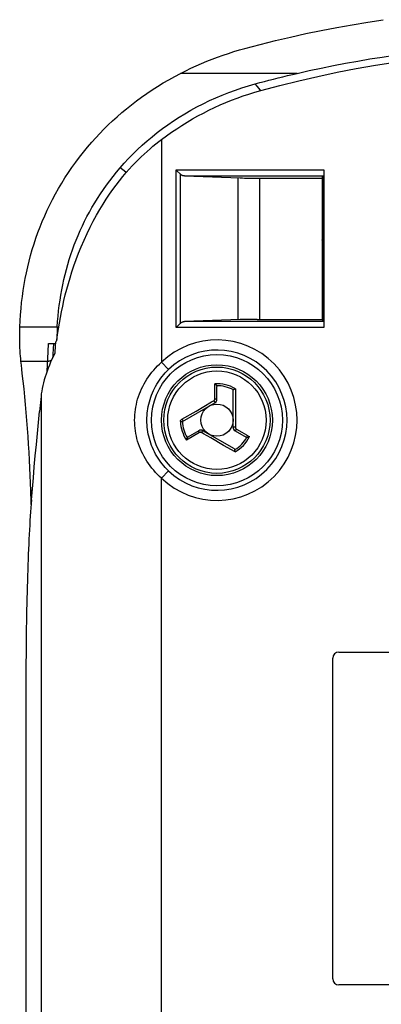
# Model space of a CAD drawing. Units: millimetres. Extents: x 127 to 181, y -29 to 228.
# Drawn here: x 127 to 145, y 89 to 138 of the extents above; entities that cross this region are included whole.
import ezdxf

# ---------------------------------------------------------------- set-up
doc = ezdxf.new("R2010")
doc.units = ezdxf.units.MM
doc.header["$LTSCALE"] = 16.335
doc.layers.get('0').update_dxf_attribs({"linetype": 'CONTINUOUS'})
for name, color, linetype in [('ASSI', 7, 'CONTINUOUS'), ('DRAFT', 7, 'CONTINUOUS'), ('RACCORDO', 7, 'CONTINUOUS'), ('SUPERFICI', 7, 'CONTINUOUS')]:
    doc.layers.add(name, color=color, linetype=linetype)

msp = doc.modelspace()

# ---------------------------------------------------------------- linework, layer by layer
at = {"color": 253, "linetype": 'CONTINUOUS'}
for p, q in [((136.747, 119.229), (136.747, 119.982)), ((137.761, 119.737), (137.761, 118.386)), ((136.585, 119.077), (136.672, 119.127)), ((136.672, 119.127), (136.696, 119.141)), ((135.811, 118.63), (136.585, 119.077)), ((135.11, 118.225), (135.811, 118.63)), ((137.761, 118.386), (137.761, 118.206)), ((137.761, 118.206), (137.761, 117.9)), ((135.04, 118.108), (135.139, 118.112)), ((137.761, 117.9), (137.761, 117.823)), ((137.812, 117.735), (138.089, 117.575)), ((135.986, 117.56), (135.334, 117.183)), ((136.543, 117.296), (136.184, 117.504)), ((137.181, 116.928), (136.543, 117.296)), ((138.089, 117.575), (138.313, 117.446)), ((137.745, 116.603), (137.181, 116.928))]:
    msp.add_line(p, q, dxfattribs=at)
at = {"color": 7, "linetype": 'CONTINUOUS'}
for p, q in [((136.836, 119.885), (136.82, 119.905)), ((136.848, 119.214), (136.848, 119.848)), ((137.648, 117.828), (137.648, 119.634)), ((137.761, 119.737), (137.738, 119.724)), ((135.139, 118.112), (136.748, 119.041)), ((135.373, 117.309), (135.364, 117.285)), ((135.948, 117.655), (135.399, 117.338)), ((137.712, 116.752), (136.148, 117.655)), ((137.748, 117.655), (138.297, 117.338)), ((138.335, 117.33), (138.361, 117.334)), ((137.745, 116.603), (137.745, 116.629)), ((142.898, 106.675), (164.798, 106.675)), ((142.598, 90.475), (142.598, 106.375)), ((164.798, 90.175), (142.898, 90.175))]:
    msp.add_line(p, q, dxfattribs=at)
for points in [[(128.928, 122.805), (128.921, 122.661), (128.915, 122.52), (128.911, 122.38), (128.909, 122.242), (128.908, 122.176)], [(136.82, 119.905), (136.811, 119.916), (136.802, 119.927), (136.791, 119.938), (136.78, 119.949), (136.769, 119.96), (136.758, 119.971), (136.747, 119.982)], [(136.836, 119.885), (136.839, 119.881), (136.841, 119.877), (136.843, 119.873), (136.845, 119.869), (136.846, 119.865), (136.847, 119.861), (136.848, 119.857), (136.848, 119.852), (136.848, 119.848)], [(137.648, 119.634), (137.649, 119.64), (137.649, 119.646), (137.65, 119.651), (137.652, 119.657), (137.654, 119.661), (137.657, 119.666), (137.659, 119.67), (137.663, 119.673), (137.666, 119.676)], [(137.738, 119.724), (137.726, 119.717), (137.715, 119.71), (137.704, 119.703), (137.693, 119.696), (137.683, 119.689), (137.674, 119.683), (137.666, 119.676)], [(135.364, 117.285), (135.359, 117.272), (135.354, 117.258), (135.35, 117.243), (135.345, 117.228), (135.341, 117.213), (135.337, 117.198), (135.334, 117.183)], [(135.373, 117.309), (135.375, 117.313), (135.377, 117.317), (135.38, 117.321), (135.383, 117.324), (135.385, 117.327), (135.389, 117.33), (135.392, 117.333), (135.395, 117.336), (135.399, 117.338)], [(138.335, 117.33), (138.331, 117.33), (138.326, 117.33), (138.322, 117.33), (138.318, 117.331), (138.314, 117.332), (138.309, 117.333), (138.305, 117.334), (138.301, 117.336), (138.297, 117.338)], [(138.361, 117.334), (138.375, 117.336), (138.389, 117.339), (138.404, 117.342), (138.419, 117.346), (138.434, 117.35), (138.449, 117.354), (138.464, 117.359)], [(137.712, 116.752), (137.717, 116.749), (137.722, 116.745), (137.726, 116.742), (137.73, 116.738), (137.733, 116.733), (137.735, 116.729), (137.737, 116.725), (137.739, 116.72), (137.74, 116.715)], [(137.745, 116.629), (137.745, 116.643), (137.745, 116.656), (137.744, 116.67), (137.743, 116.682), (137.743, 116.694), (137.741, 116.705), (137.74, 116.715)]]:
    msp.add_lwpolyline(points, dxfattribs=at)
at = {"color": 253, "linetype": 'CONTINUOUS'}
for points in [[(136.696, 119.141), (136.704, 119.146), (136.711, 119.151), (136.717, 119.157), (136.723, 119.164), (136.728, 119.171), (136.733, 119.178), (136.737, 119.186), (136.741, 119.194), (136.743, 119.203), (136.745, 119.211), (136.746, 119.22), (136.747, 119.229)], [(136.696, 119.141), (136.702, 119.131), (136.707, 119.122), (136.713, 119.112), (136.718, 119.102), (136.723, 119.093), (136.728, 119.084), (136.733, 119.076), (136.736, 119.068), (136.74, 119.062), (136.743, 119.056), (136.745, 119.051), (136.747, 119.047), (136.748, 119.043), (136.748, 119.042), (136.748, 119.041)], [(136.747, 119.229), (136.76, 119.229), (136.773, 119.228), (136.786, 119.228), (136.797, 119.227), (136.809, 119.226), (136.819, 119.225), (136.827, 119.223), (136.835, 119.221), (136.841, 119.22), (136.845, 119.218), (136.847, 119.216), (136.848, 119.214)], [(135.04, 118.108), (135.04, 118.115), (135.04, 118.122), (135.041, 118.13), (135.043, 118.137), (135.045, 118.145), (135.047, 118.152), (135.05, 118.16), (135.054, 118.167), (135.058, 118.175)], [(135.058, 118.175), (135.062, 118.181), (135.067, 118.188), (135.072, 118.194), (135.078, 118.2), (135.083, 118.206), (135.09, 118.211), (135.096, 118.216), (135.103, 118.221), (135.11, 118.225)], [(135.11, 118.225), (135.115, 118.215), (135.121, 118.206), (135.127, 118.196), (135.133, 118.187), (135.139, 118.178), (135.145, 118.17), (135.151, 118.163), (135.157, 118.156), (135.162, 118.151), (135.167, 118.146), (135.172, 118.142), (135.176, 118.139), (135.179, 118.138), (135.182, 118.137), (135.185, 118.138)], [(137.761, 117.823), (137.75, 117.823), (137.739, 117.823), (137.728, 117.823), (137.717, 117.823), (137.706, 117.824), (137.696, 117.824), (137.687, 117.824), (137.678, 117.825), (137.671, 117.825), (137.664, 117.826), (137.658, 117.826), (137.654, 117.827), (137.651, 117.827), (137.649, 117.828), (137.648, 117.828)], [(137.812, 117.735), (137.805, 117.724), (137.799, 117.713), (137.792, 117.702), (137.785, 117.693), (137.779, 117.684), (137.772, 117.675), (137.767, 117.669), (137.762, 117.663), (137.757, 117.659), (137.753, 117.656), (137.75, 117.655), (137.748, 117.655)], [(137.761, 117.823), (137.762, 117.814), (137.763, 117.806), (137.765, 117.797), (137.767, 117.789), (137.771, 117.78), (137.775, 117.773), (137.78, 117.765), (137.785, 117.758), (137.791, 117.752), (137.798, 117.746), (137.805, 117.74), (137.812, 117.735)], [(135.986, 117.56), (135.979, 117.571), (135.973, 117.583), (135.968, 117.594), (135.962, 117.604), (135.958, 117.615), (135.954, 117.624), (135.951, 117.632), (135.949, 117.639), (135.947, 117.645), (135.947, 117.65), (135.947, 117.653), (135.948, 117.655)], [(136.087, 117.56), (136.08, 117.564), (136.071, 117.567), (136.063, 117.57), (136.054, 117.572), (136.046, 117.573), (136.037, 117.573), (136.028, 117.573), (136.019, 117.572), (136.01, 117.57), (136.002, 117.567), (135.994, 117.564), (135.986, 117.56)], [(136.087, 117.56), (136.093, 117.569), (136.099, 117.579), (136.104, 117.589), (136.11, 117.598), (136.115, 117.607), (136.121, 117.616), (136.126, 117.624), (136.13, 117.631), (136.134, 117.637), (136.138, 117.643), (136.141, 117.647), (136.144, 117.651), (136.146, 117.653), (136.147, 117.655), (136.148, 117.655)], [(136.184, 117.504), (136.113, 117.545), (136.087, 117.56)], [(138.313, 117.446), (138.412, 117.389), (138.464, 117.359)]]:
    msp.add_lwpolyline(points, dxfattribs=at)
at = {"color": 7, "linetype": 'CONTINUOUS'}
for radius in [2.75, 0.8]:
    msp.add_circle((136.848, 118.175), radius, dxfattribs=at)
at = {"color": 253, "linetype": 'CONTINUOUS'}
for radius in [2.636, 2.442]:
    msp.add_circle((136.848, 118.175), radius, dxfattribs=at)
for radius, start, end in [(1.81, 59.7023, 93.2134), (1.71, 61.4247, 90.3977), (1.81, 182.1073, 213.2134), (1.71, 182.1073, 210.3977), (1.71, 301.4247, 330.3977), (1.81, 299.7023, 333.2134)]:
    msp.add_arc((136.848, 118.175), radius, start, end, dxfattribs=at)
at = {"color": 7, "linetype": 'CONTINUOUS'}
for centre, radius, start, end in [((136.648, 119.214), 0.2, 300, 360), ((136.048, 117.482), 0.2, 60, 120), ((137.848, 117.828), 0.2, 180, 240), ((142.898, 106.375), 0.3, 90, 180), ((142.898, 90.475), 0.3, 180, 270)]:
    msp.add_arc(centre, radius, start, end, dxfattribs=at)
at = {"layer": 'ASSI', "color": 7, "linetype": 'CONTINUOUS'}
msp.add_line((127.364, 104.475), (127.364, 81.766), dxfattribs=at)
at = {"layer": 'DRAFT', "color": 7, "linetype": 'CONTINUOUS'}
for p, q in [((142.062, 130.175), (142.081, 130.248)), ((142.062, 130.175), (142.062, 123.175)), ((142.08, 130.193), (142.069, 130.203)), ((142.081, 130.248), (142.081, 130.192)), ((142.081, 130.248), (142.135, 130.248)), ((142.081, 130.192), (142.135, 130.192)), ((142.135, 123.101), (142.135, 130.248)), ((142.062, 123.175), (142.081, 123.101)), ((142.08, 123.157), (142.069, 123.146)), ((142.081, 123.157), (142.081, 123.101)), ((142.135, 123.157), (142.081, 123.157)), ((142.081, 123.101), (142.135, 123.101))]:
    msp.add_line(p, q, dxfattribs=at)
at = {"layer": 'DRAFT', "color": 253, "linetype": 'CONTINUOUS'}
msp.add_line((142.135, 128.039), (142.062, 128.02), dxfattribs=at)
at = {"layer": 'DRAFT', "color": 7, "linetype": 'CONTINUOUS'}
msp.add_lwpolyline([(139.023, 134.523), (139.962, 134.773), (140.905, 135.006), (141.853, 135.223), (142.806, 135.423), (143.763, 135.607), (144.723, 135.775), (145.687, 135.926), (146.653, 136.06), (147.622, 136.177)], dxfattribs=at)
msp.add_circle((136.848, 118.175), 3.25, dxfattribs=at)
at = {"layer": 'RACCORDO', "color": 253, "linetype": 'CONTINUOUS'}
for p, q in [((134.101, 132.096), (134.101, 121.051)), ((134.824, 122.766), (134.824, 130.583)), ((134.824, 130.583), (142.158, 130.583)), ((135.036, 122.978), (135.036, 130.371)), ((135.238, 130.283), (142.153, 130.283)), ((137.909, 123.159), (137.909, 130.19)), ((138.97, 123.175), (138.97, 130.175)), ((142.153, 123.066), (135.238, 123.066)), ((127.069, 122.805), (128.928, 122.805)), ((142.158, 122.766), (134.824, 122.766)), ((128.419, 120.604), (128.474, 121.564)), ((128.474, 121.564), (128.498, 121.975)), ((127.123, 121.103), (128.448, 121.103)), ((134.101, 121.051), (134.446, 120.69)), ((128.119, 119.345), (128.119, 42.097)), ((134.101, 115.298), (134.446, 115.66)), ((134.101, -2.149), (134.101, 115.298)), ((127.686, 114.697), (127.613, 114.697))]:
    msp.add_line(p, q, dxfattribs=at)
at = {"layer": 'RACCORDO', "color": 7, "linetype": 'CONTINUOUS'}
for p, q in [((135.02, 130.387), (134.88, 130.527)), ((135.036, 130.371), (135.02, 130.387)), ((142.156, 130.361), (142.155, 130.337)), ((142.157, 130.436), (142.156, 130.389)), ((142.156, 130.389), (142.156, 130.361)), ((142.157, 130.507), (142.157, 130.436)), ((142.158, 130.583), (142.158, 122.766)), ((135.238, 130.283), (138.006, 130.187)), ((138.006, 130.187), (138.109, 130.184)), ((138.109, 130.184), (138.22, 130.182)), ((138.22, 130.182), (138.396, 130.179)), ((138.396, 130.179), (138.581, 130.176)), ((138.581, 130.176), (138.774, 130.175)), ((138.774, 130.175), (142.062, 130.175)), ((142.153, 130.283), (142.135, 130.248)), ((138.006, 123.162), (135.238, 123.066)), ((138.109, 123.165), (138.006, 123.162)), ((138.277, 123.169), (138.109, 123.165)), ((138.457, 123.172), (138.277, 123.169)), ((138.645, 123.173), (138.457, 123.172)), ((138.839, 123.174), (138.645, 123.173)), ((138.839, 123.174), (142.062, 123.175)), ((142.153, 123.066), (142.135, 123.101)), ((142.155, 123.032), (142.155, 123.012)), ((135.021, 122.963), (134.88, 122.822)), ((135.036, 122.978), (135.021, 122.963)), ((142.155, 123.012), (142.156, 122.988)), ((142.156, 122.988), (142.157, 122.945)), ((142.157, 122.945), (142.157, 122.896)), ((142.157, 122.896), (142.158, 122.823)), ((128.498, 121.975), (128.836, 121.975)), ((127.145, 120.9), (127.123, 121.103)), ((127.167, 120.698), (127.145, 120.9)), ((127.191, 120.497), (127.167, 120.698))]:
    msp.add_line(p, q, dxfattribs=at)
for points in [[(138.24, 136.609), (138.992, 136.806), (139.746, 136.994), (140.503, 137.172), (141.263, 137.34), (142.027, 137.498), (142.792, 137.647), (143.559, 137.785), (144.329, 137.914), (145.1, 138.033)], [(140.825, 135.373), (141.423, 135.508), (142.023, 135.636), (142.624, 135.758), (143.227, 135.873), (143.832, 135.983), (144.437, 136.086), (145.044, 136.182), (145.652, 136.272), (146.261, 136.356)], [(127.069, 122.805), (127.083, 123.106), (127.102, 123.407), (127.127, 123.707), (127.158, 124.007), (127.194, 124.306), (127.235, 124.604), (127.283, 124.899), (127.336, 125.193), (127.394, 125.485), (127.458, 125.774), (127.528, 126.062), (127.604, 126.348), (127.686, 126.633), (127.773, 126.915), (127.866, 127.197), (127.966, 127.477), (128.072, 127.756), (128.184, 128.033), (128.302, 128.308), (128.426, 128.582), (128.556, 128.854), (128.694, 129.125), (128.837, 129.394), (128.988, 129.661), (129.145, 129.927), (129.308, 130.191), (129.479, 130.452), (129.655, 130.711), (129.839, 130.967), (130.03, 131.22), (130.227, 131.471), (130.432, 131.72), (130.643, 131.965)], [(128.928, 122.805), (128.945, 123.07), (128.968, 123.334), (128.995, 123.597), (129.026, 123.86), (129.063, 124.121), (129.104, 124.38), (129.149, 124.638), (129.2, 124.893), (129.255, 125.147), (129.315, 125.399), (129.379, 125.649), (129.448, 125.896), (129.522, 126.142), (129.6, 126.385), (129.683, 126.627), (129.771, 126.866), (129.864, 127.104), (129.961, 127.34), (130.063, 127.574), (130.17, 127.807), (130.282, 128.038), (130.399, 128.268), (130.521, 128.496), (130.649, 128.723), (130.782, 128.948), (130.92, 129.172), (131.064, 129.394), (131.213, 129.614), (131.368, 129.833), (131.528, 130.05), (131.695, 130.264), (131.867, 130.477), (132.045, 130.688)], [(134.88, 130.527), (134.861, 130.546), (134.824, 130.583)], [(135.238, 130.283), (135.217, 130.285), (135.197, 130.288), (135.178, 130.291), (135.159, 130.297), (135.141, 130.303), (135.124, 130.31), (135.107, 130.318), (135.091, 130.327), (135.076, 130.337), (135.062, 130.348), (135.049, 130.359), (135.036, 130.371)], [(142.155, 130.337), (142.155, 130.317), (142.155, 130.309), (142.154, 130.302), (142.154, 130.296), (142.154, 130.291), (142.153, 130.287), (142.153, 130.285), (142.153, 130.283)], [(135.036, 122.978), (135.049, 122.99), (135.062, 123.002), (135.076, 123.012), (135.091, 123.022), (135.107, 123.031), (135.124, 123.039), (135.141, 123.046), (135.159, 123.053), (135.178, 123.058), (135.197, 123.062), (135.217, 123.064), (135.238, 123.066)], [(142.153, 123.066), (142.153, 123.065), (142.153, 123.062), (142.154, 123.059), (142.154, 123.054), (142.154, 123.048), (142.155, 123.04), (142.155, 123.032)], [(127.123, 121.103), (127.111, 121.228), (127.099, 121.357), (127.09, 121.489), (127.081, 121.624), (127.074, 121.763), (127.068, 121.904), (127.064, 122.048), (127.062, 122.194), (127.061, 122.344), (127.062, 122.495), (127.065, 122.649), (127.069, 122.805)], [(134.88, 122.822), (134.861, 122.804), (134.824, 122.766)], [(128.836, 122.006), (128.847, 122.028), (128.857, 122.049), (128.868, 122.07), (128.879, 122.092), (128.89, 122.113), (128.902, 122.134)], [(128.902, 122.134), (128.902, 122.135), (128.903, 122.136), (128.903, 122.137), (128.904, 122.139), (128.904, 122.14), (128.904, 122.142)]]:
    msp.add_lwpolyline(points, dxfattribs=at)
at = {"layer": 'RACCORDO', "color": 253, "linetype": 'CONTINUOUS'}
for points in [[(142.135, 126.861), (142.117, 126.923), (142.062, 127.112)], [(128.448, 121.103), (128.466, 121.103), (128.484, 121.104), (128.502, 121.106), (128.519, 121.11), (128.536, 121.114), (128.553, 121.119), (128.569, 121.125), (128.585, 121.133), (128.599, 121.141), (128.613, 121.15), (128.627, 121.159), (128.639, 121.17), (128.65, 121.181), (128.658, 121.191)], [(134.101, 115.298), (133.999, 115.391), (133.899, 115.488), (133.803, 115.588), (133.71, 115.691), (133.62, 115.798), (133.534, 115.908), (133.451, 116.022), (133.373, 116.137), (133.3, 116.256), (133.231, 116.376), (133.166, 116.499), (133.106, 116.623), (133.051, 116.748), (133.001, 116.875), (132.956, 117.003), (132.915, 117.132), (132.88, 117.261), (132.849, 117.391), (132.823, 117.521), (132.802, 117.651), (132.786, 117.782), (132.774, 117.913), (132.767, 118.044), (132.764, 118.175), (132.767, 118.305), (132.774, 118.436), (132.785, 118.567), (132.802, 118.698), (132.823, 118.828), (132.849, 118.958), (132.88, 119.088), (132.915, 119.217), (132.956, 119.346), (133.001, 119.474), (133.051, 119.601), (133.106, 119.726), (133.166, 119.85), (133.231, 119.973), (133.3, 120.093), (133.373, 120.212), (133.451, 120.328), (133.533, 120.441), (133.619, 120.551), (133.709, 120.658), (133.803, 120.762), (133.899, 120.862), (133.999, 120.958), (134.101, 121.051)], [(134.446, 115.66), (134.364, 115.741), (134.284, 115.825), (134.207, 115.913), (134.132, 116.003), (134.06, 116.097), (133.991, 116.193), (133.926, 116.292), (133.863, 116.394), (133.804, 116.497), (133.749, 116.602), (133.697, 116.709), (133.649, 116.818), (133.605, 116.928), (133.565, 117.039), (133.529, 117.151), (133.496, 117.263), (133.468, 117.376), (133.443, 117.489), (133.422, 117.603), (133.406, 117.717), (133.392, 117.831), (133.383, 117.946), (133.377, 118.06), (133.376, 118.175), (133.377, 118.289), (133.383, 118.403), (133.392, 118.518), (133.406, 118.632), (133.422, 118.746), (133.443, 118.86), (133.468, 118.973), (133.496, 119.086), (133.529, 119.198), (133.565, 119.31), (133.605, 119.421), (133.649, 119.531), (133.697, 119.64), (133.749, 119.747), (133.804, 119.852), (133.863, 119.955), (133.925, 120.057), (133.991, 120.156), (134.06, 120.252), (134.132, 120.346), (134.207, 120.436), (134.284, 120.524), (134.364, 120.608), (134.446, 120.69)]]:
    msp.add_lwpolyline(points, dxfattribs=at)
for radius in [3.977, 3.478]:
    msp.add_arc((136.848, 118.175), radius, 226.3161, 133.6839, dxfattribs=at)
at = {"layer": 'RACCORDO', "color": 7, "linetype": 'CONTINUOUS'}
msp.add_arc((414.279, 104.675), 286.064, 176.53287, 176.67362, dxfattribs=at)
at = {"layer": 'SUPERFICI', "color": 253, "linetype": 'CONTINUOUS'}
for p, q in [((140.825, 135.373), (135.045, 135.373)), ((139.023, 134.523), (138.994, 134.56))]:
    msp.add_line(p, q, dxfattribs=at)
at = {"layer": 'SUPERFICI', "color": 7, "linetype": 'CONTINUOUS'}
for p, q in [((128.731, 121.347), (128.661, 121.198)), ((128.804, 121.498), (128.731, 121.347)), ((128.119, 119.345), (128.046, 118.612)), ((127.627, 114.078), (127.624, 114.291)), ((127.627, 113.994), (127.627, 114.078)), ((127.645, 114.218), (127.63, 114.027)), ((127.375, 106.658), (127.369, 106.037))]:
    msp.add_line(p, q, dxfattribs=at)
for points in [[(135.045, 135.373), (135.301, 135.502), (135.559, 135.626), (135.819, 135.745), (136.082, 135.86), (136.346, 135.971), (136.612, 136.076), (136.879, 136.177), (137.149, 136.273), (137.419, 136.364), (137.691, 136.451), (137.965, 136.532), (138.24, 136.609)], [(130.643, 131.965), (130.837, 132.181), (131.037, 132.394), (131.243, 132.605), (131.455, 132.813), (131.674, 133.02), (131.898, 133.223), (132.128, 133.423), (132.364, 133.62), (132.607, 133.814), (132.855, 134.004), (133.109, 134.191), (133.369, 134.373), (133.634, 134.551), (133.906, 134.725), (134.182, 134.894), (134.464, 135.059), (134.752, 135.218), (135.045, 135.373)], [(138.745, 134.851), (138.973, 134.912), (139.201, 134.973), (139.43, 135.032), (139.66, 135.091), (139.892, 135.149), (140.124, 135.206), (140.357, 135.263), (140.59, 135.318), (140.825, 135.373)], [(132.045, 130.688), (132.252, 130.921), (132.466, 131.15), (132.686, 131.375), (132.912, 131.596), (133.146, 131.813), (133.386, 132.025), (133.632, 132.232), (133.886, 132.435), (134.146, 132.633), (134.413, 132.826), (134.687, 133.014), (134.968, 133.196), (135.257, 133.373), (135.552, 133.545), (135.854, 133.71), (136.161, 133.868), (136.475, 134.019), (136.792, 134.163), (137.113, 134.298), (137.437, 134.426), (137.763, 134.545), (138.089, 134.656), (138.416, 134.758), (138.745, 134.851)], [(134.101, 132.096), (134.349, 132.278), (134.599, 132.456), (134.853, 132.628), (135.111, 132.794), (135.372, 132.956), (135.637, 133.111), (135.904, 133.261), (136.175, 133.405), (136.449, 133.544), (136.725, 133.676), (137.004, 133.803), (137.285, 133.924), (137.57, 134.039), (137.856, 134.148), (138.145, 134.251), (138.436, 134.348), (138.728, 134.439), (139.023, 134.523)], [(132.352, 130.452), (132.5, 130.618), (132.647, 130.78), (132.795, 130.936), (132.943, 131.086), (133.091, 131.231), (133.238, 131.37), (133.384, 131.504), (133.53, 131.633), (133.675, 131.756), (133.819, 131.875), (133.961, 131.988), (134.101, 132.096)], [(128.904, 122.142), (128.942, 122.423), (128.984, 122.705), (129.03, 122.987), (129.081, 123.269), (129.136, 123.551), (129.195, 123.833), (129.257, 124.112), (129.325, 124.39), (129.398, 124.671), (129.475, 124.953), (129.559, 125.237), (129.651, 125.529), (129.751, 125.828), (129.86, 126.135), (129.979, 126.449), (130.112, 126.775), (130.256, 127.109), (130.405, 127.434), (130.557, 127.745), (130.714, 128.048), (130.873, 128.338), (131.033, 128.615), (131.195, 128.879), (131.357, 129.133), (131.521, 129.376), (131.685, 129.608), (131.85, 129.831), (132.017, 130.047), (132.184, 130.253), (132.352, 130.452)], [(128.661, 121.198), (128.595, 121.049), (128.533, 120.901), (128.475, 120.754), (128.421, 120.608), (128.37, 120.463), (128.324, 120.319), (128.281, 120.176), (128.243, 120.034), (128.209, 119.893), (128.18, 119.754), (128.155, 119.616), (128.135, 119.48), (128.119, 119.345)], [(127.613, 114.697), (127.599, 115.066), (127.584, 115.439), (127.566, 115.816), (127.547, 116.2), (127.526, 116.588), (127.502, 116.978), (127.477, 117.371), (127.449, 117.765), (127.419, 118.16), (127.387, 118.554), (127.352, 118.949), (127.315, 119.341), (127.276, 119.729), (127.235, 120.114), (127.191, 120.497)], [(127.645, 114.218), (127.692, 114.767), (127.739, 115.317), (127.787, 115.866), (127.837, 116.415), (127.888, 116.965), (127.939, 117.514), (127.992, 118.063), (128.046, 118.612)], [(127.624, 114.291), (127.619, 114.497), (127.613, 114.697)], [(127.63, 114.027), (127.615, 113.829), (127.6, 113.624), (127.586, 113.414), (127.572, 113.197), (127.559, 112.974), (127.546, 112.746), (127.534, 112.513), (127.522, 112.274), (127.51, 112.031), (127.499, 111.783), (127.488, 111.53), (127.478, 111.272), (127.468, 111.01), (127.459, 110.743), (127.45, 110.472), (127.442, 110.197), (127.434, 109.918), (127.426, 109.635), (127.419, 109.348), (127.412, 109.059), (127.406, 108.768), (127.4, 108.473), (127.395, 108.177), (127.39, 107.877), (127.386, 107.576), (127.381, 107.272), (127.378, 106.966), (127.375, 106.658)], [(127.369, 106.037), (127.368, 105.725), (127.366, 105.413), (127.365, 105.1), (127.364, 104.787), (127.364, 104.475)]]:
    msp.add_lwpolyline(points, dxfattribs=at)
at = {"layer": 'SUPERFICI', "color": 253, "linetype": 'CONTINUOUS'}
for points in [[(138.994, 134.56), (138.869, 134.712), (138.745, 134.851)], [(132.351, 130.45), (132.252, 130.534), (132.045, 130.688)]]:
    msp.add_lwpolyline(points, dxfattribs=at)
at = {"layer": 'SUPERFICI', "color": 7, "linetype": 'CONTINUOUS'}
msp.add_arc((414.313, 103.675), 286.064, 176.32581, 176.42795, dxfattribs=at)

doc.saveas('drawing.dxf')
